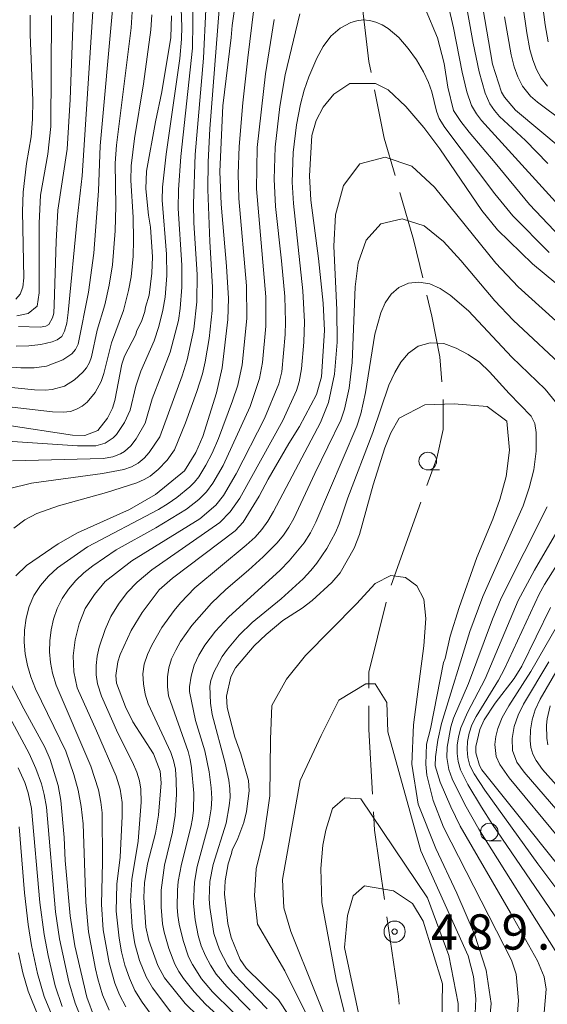
# Model space of a CAD drawing. Units: millimetres. Extents: x -68000 to -66000, y 21000 to 22500.
# Drawn here: x -67774 to -67699, y 21858 to 21998 of the extents above; entities that cross this region are included whole.
import ezdxf

# ---------------------------------------------------------------- set-up
doc = ezdxf.new("R2010")
doc.units = ezdxf.units.MM
for name, color, linetype, lineweight in [('110600_大字・町・丁目界', 7, 'Continuous', 20), ('633100_広葉樹林', 7, 'Continuous', 9), ('710100_等高線（計曲線）', 7, 'Continuous', 20), ('710200_等高線（主曲線）', 7, 'Continuous', 9), ('730300_多角点等', 7, 'Continuous', 20), ('730307_多角点等（注記）', 7, 'Continuous', 20)]:
    doc.layers.add(name, color=color, linetype=linetype, lineweight=lineweight)
doc.styles.add('Style-WORKING', font='txt')

msp = doc.modelspace()

# ---------------------------------------------------------------- linework, layer by layer
at = {"layer": '110600_大字・町・丁目界'}
msp.add_line((-67720.96, 21917.67), (-67716.74, 21929.44), dxfattribs=at)
at = {"layer": '110600_大字・町・丁目界', "flags": 128}
for points in [[(-67723.8, 21990.24), (-67724.11, 21991.81), (-67725.4, 22002.63)], [(-67720.41, 21975.64), (-67721.96, 21980.96), (-67723.31, 21987.79)], [(-67716.48, 21961.17), (-67717.78, 21966.61), (-67719.71, 21973.24)], [(-67713.76, 21946.44), (-67714.05, 21950), (-67715.18, 21955.76), (-67715.9, 21958.74)], [(-67715.89, 21931.79), (-67714.51, 21935.65), (-67713.6, 21939.72), (-67713.6, 21943.95)], [(-67724.11, 21903.08), (-67724.11, 21905.36), (-67721.66, 21915.28)], [(-67723.6, 21888.09), (-67724.11, 21897.23), (-67724.11, 21900.58)], [(-67721.91, 21873.2), (-67723.32, 21882.99), (-67723.46, 21885.59)], [(-67719.84, 21858.34), (-67719.93, 21859.48), (-67721.55, 21870.72)]]:
    msp.add_lwpolyline(points, dxfattribs=at)
at = {"layer": '633100_広葉樹林'}
for p, q in [((-67715.77, 21933.99), (-67714.11, 21933.99)), ((-67707.06, 21881.48), (-67705.39, 21881.48))]:
    msp.add_line(p, q, dxfattribs=at)
for centre in [(-67715.77, 21935.24), (-67707.06, 21882.73)]:
    msp.add_circle(centre, 1.25, dxfattribs=at)
at = {"layer": '710100_等高線（計曲線）', "flags": 128}
for points in [[(-67765.82, 22001.81), (-67766.39, 21986.4), (-67766.83, 21979.38), (-67768.15, 21970.75), (-67768.4, 21966.31), (-67768.65, 21957.37), (-67768.73, 21956.17), (-67768.88, 21955.52), (-67769.44, 21954.58), (-67769.85, 21954.32), (-67770.63, 21954.21), (-67773.7, 21954.3)], [(-67742.96, 22000.58), (-67743.48, 21996.89), (-67743.6, 21995.19), (-67744.78, 21985.54), (-67745.19, 21976.21), (-67745.04, 21971.61), (-67744.25, 21962.84), (-67743.98, 21958.24), (-67744.06, 21955.27), (-67744.9, 21948.41), (-67745.68, 21944.87), (-67747.62, 21938.72), (-67748.63, 21936.43), (-67750.19, 21933.84), (-67754.33, 21930.51), (-67758, 21928.4), (-67765.35, 21925.06), (-67768.1, 21923.54), (-67772.58, 21920.45), (-67774.09, 21919)], [(-67696.73, 21979.38), (-67703.36, 21984.9), (-67704.93, 21986.74), (-67705.35, 21987.47), (-67706.59, 21991.41), (-67707.99, 21999.37)], [(-67775.36, 21940.33), (-67766.06, 21938.89), (-67764.34, 21938.87), (-67762.46, 21939.55), (-67761.12, 21941.31), (-67760.42, 21942.72), (-67760.07, 21943.79), (-67759.1, 21948.96), (-67758.73, 21950.06), (-67757.1, 21953.15), (-67756.99, 21953.59), (-67756.26, 21955.14), (-67755.84, 21956.4), (-67755.75, 21957.03), (-67755.23, 21958.73), (-67754.82, 21961.82), (-67754.74, 21964.13), (-67755.01, 21968.33), (-67755.3, 21970.03), (-67755.69, 21973.78), (-67755.58, 21976.25), (-67754.34, 21983.26), (-67753.4, 21987.49), (-67752.17, 21995.18), (-67752.06, 21998.26)], [(-67748.26, 21856.67), (-67750.1, 21858.44), (-67753.04, 21862.09), (-67754, 21863.84), (-67755.28, 21867.38), (-67755.69, 21869.27), (-67755.98, 21873.46), (-67755.89, 21875.52), (-67755.47, 21878.24), (-67754.34, 21882.56), (-67753.9, 21885.09), (-67753.5, 21889.69), (-67753.64, 21891.35), (-67754.62, 21893.81), (-67757.51, 21898.33), (-67758.56, 21900.43), (-67759.82, 21903.79), (-67759.94, 21904.89), (-67759.64, 21906.82), (-67759.32, 21907.87), (-67757.75, 21911.23), (-67756.2, 21913.78), (-67753.81, 21916.99), (-67751.9, 21918.67), (-67743.05, 21925.35), (-67741.92, 21926.58), (-67739.64, 21930.25), (-67738.36, 21932.67), (-67735.42, 21937.72), (-67733.91, 21940.11), (-67731.53, 21944.68), (-67730.83, 21947.14), (-67730.39, 21953.73), (-67730.56, 21957.59), (-67731.25, 21963.93), (-67732.32, 21972.18), (-67732.51, 21975.59), (-67732.21, 21981.33), (-67731.58, 21983.45), (-67730.56, 21985.35), (-67729.05, 21987.18), (-67726.83, 21988.69), (-67723.19, 21988.7), (-67721.38, 21987.76), (-67718.89, 21985.44), (-67716.31, 21982.46), (-67714.08, 21979.42), (-67708.14, 21970.68), (-67705.9, 21967.95), (-67700.97, 21963.13), (-67692.71, 21956.32)], [(-67733.97, 21854.54), (-67736.89, 21858.99), (-67741.46, 21863.46), (-67742.33, 21864.68), (-67743.61, 21867.8), (-67744.1, 21869.77), (-67744.53, 21873.95), (-67744.46, 21875.83), (-67744.05, 21878.23), (-67743.54, 21879.67), (-67743.45, 21880.18), (-67742.65, 21881.81), (-67741.82, 21884.06), (-67741.45, 21885.62), (-67741.05, 21888.58), (-67741.14, 21890), (-67742.24, 21893.81), (-67743.08, 21896.14), (-67744.17, 21900.34), (-67744.25, 21901.98), (-67743.67, 21904.7), (-67742.98, 21905.99), (-67740.34, 21909.07), (-67738.67, 21910.68), (-67736.27, 21912.66), (-67733.57, 21914.39), (-67732.13, 21915.49), (-67729.34, 21918.03), (-67728.18, 21919.42), (-67726.21, 21922.92), (-67725.43, 21924.85), (-67723.5, 21931.89), (-67721.86, 21937.09), (-67720.98, 21939.23), (-67719.8, 21941.29), (-67716.2, 21943.18), (-67712.06, 21943.32), (-67707.37, 21942.98), (-67704.56, 21940.87), (-67704.22, 21936.79), (-67704.66, 21933.07), (-67705.55, 21929.79), (-67706.56, 21927.01), (-67708.81, 21921.57), (-67711.35, 21914.49), (-67712.6, 21910.46), (-67713.33, 21907.29), (-67713.57, 21906.7), (-67715.37, 21897.32), (-67715.93, 21895.16), (-67716.05, 21892.35), (-67715.92, 21890.79), (-67715.02, 21887.18), (-67713.54, 21883.42), (-67703.94, 21864.57), (-67703.28, 21862.6), (-67702.92, 21858.89), (-67703.22, 21855.25)], [(-67698.41, 21914.52), (-67702.48, 21906.22), (-67703.54, 21904.47), (-67706.23, 21900.98), (-67707.77, 21898.59), (-67708.39, 21897.22), (-67708.99, 21894.84), (-67708.97, 21893.95), (-67708.46, 21892.15), (-67708.11, 21891.54), (-67692.29, 21871.74)], [(-67775.75, 21905.55), (-67772.96, 21900.15), (-67769.98, 21894.76), (-67769.24, 21893), (-67768.1, 21889.3), (-67767.7, 21887.2), (-67767.26, 21881.95), (-67767.11, 21878.69), (-67766.39, 21870.85), (-67765.74, 21866.63), (-67764.04, 21859.33), (-67762.97, 21856.42)]]:
    msp.add_lwpolyline(points, dxfattribs=at)
at = {"layer": '710200_等高線（主曲線）', "flags": 128}
for points in [[(-67743.95, 22016.7), (-67746.61, 21982.25), (-67746.85, 21977.61), (-67746.91, 21973.68), (-67746.65, 21966.31), (-67746.23, 21959.86), (-67746.31, 21956.56), (-67746.73, 21952.57), (-67747.27, 21949.28), (-67747.68, 21947.58), (-67748.45, 21945.09), (-67750.05, 21940.64), (-67751.61, 21936.84), (-67752.66, 21935.37), (-67753.95, 21934.02), (-67755.08, 21933.12), (-67755.9, 21932.63), (-67756.98, 21932.17), (-67761.26, 21930.77), (-67768.05, 21928.91), (-67771.11, 21927.8), (-67772.84, 21926.9), (-67774.37, 21925.73)], [(-67762.11, 22015.64), (-67764.72, 21975.61), (-67765.43, 21969.49), (-67766.67, 21956.27), (-67766.89, 21954.75), (-67767.18, 21953.62), (-67767.6, 21952.87), (-67768.22, 21952.4), (-67768.96, 21952.1), (-67770.57, 21951.74), (-67772.27, 21951.53), (-67774.06, 21951.49)], [(-67746.51, 22012.99), (-67747.51, 21992.27), (-67748.69, 21978.64), (-67748.93, 21971.66), (-67748.91, 21968.94), (-67748.42, 21961.62), (-67748.48, 21957.77), (-67748.88, 21953.89), (-67749.82, 21949.55), (-67750.53, 21947.31), (-67753.72, 21938.68), (-67755.22, 21936.47), (-67755.94, 21935.65), (-67756.77, 21934.94), (-67757.71, 21934.41), (-67758.8, 21934.03), (-67761.81, 21933.49), (-67771.88, 21932.1), (-67775.11, 21931.32)], [(-67748.86, 22011.66), (-67749.06, 21993.67), (-67750.72, 21978.34), (-67751.05, 21973.65), (-67751.13, 21970.97), (-67750.58, 21962.94), (-67750.59, 21959.87), (-67750.83, 21956.81), (-67751.08, 21955.12), (-67752.22, 21950.66), (-67754.8, 21944.06), (-67755.79, 21940.59), (-67757.07, 21938.36), (-67757.83, 21937.39), (-67758.73, 21936.58), (-67759.25, 21936.26), (-67760.38, 21935.83), (-67761.74, 21935.62), (-67774.55, 21935.26)], [(-67751.02, 22008.26), (-67750.57, 21996.7), (-67750.62, 21994.95), (-67750.89, 21992.2), (-67752.82, 21978.67), (-67753.32, 21974.01), (-67753.37, 21972.15), (-67752.74, 21964.54), (-67752.71, 21961.49), (-67752.95, 21958.43), (-67753.27, 21956.61), (-67753.86, 21954.29), (-67754.52, 21952.25), (-67756.38, 21947.98), (-67757.09, 21945.84), (-67757.92, 21942.43), (-67758.71, 21940.68), (-67759.84, 21938.98), (-67760.32, 21938.5), (-67761.44, 21937.78), (-67762.75, 21937.41), (-67765.38, 21937.37), (-67775.27, 21938.05)], [(-67698.84, 21988.32), (-67699.73, 21989.41), (-67700.4, 21990.67), (-67700.91, 21992.01), (-67701.32, 21993.48), (-67701.77, 21995.86), (-67703.44, 22007.66)], [(-67698.75, 21994.58), (-67699.17, 21996.96), (-67700.41, 22006.89)], [(-67739.59, 22005.86), (-67741.23, 21992.3), (-67741.94, 21985.92), (-67742.48, 21979.78), (-67742.6, 21975.88), (-67742.51, 21972.39), (-67741.45, 21960.02), (-67741.38, 21955.41), (-67742.04, 21948.84), (-67742.68, 21945.98), (-67743.4, 21943.75), (-67745.4, 21938.42), (-67746.29, 21936.36), (-67747.18, 21934.65), (-67748.2, 21933.02), (-67748.8, 21932.27), (-67749.47, 21931.59), (-67751.3, 21930.09), (-67752.53, 21929.22), (-67753.91, 21928.38), (-67763.95, 21923.08), (-67768.21, 21920.12), (-67769.48, 21918.95), (-67770.59, 21917.64), (-67771.53, 21916.21), (-67772.21, 21914.66), (-67772.62, 21913.01), (-67772.85, 21911.31), (-67772.91, 21909.62), (-67772.77, 21907.94), (-67772.45, 21906.29), (-67771.96, 21904.68), (-67771.29, 21902.99), (-67767.02, 21894.17), (-67765.88, 21890.89), (-67765.29, 21888.64), (-67764.86, 21886.36), (-67764.57, 21883.91), (-67764.17, 21872.8), (-67763.81, 21868.58), (-67762.83, 21863.38), (-67762.5, 21861.94), (-67761.81, 21859.68), (-67760.9, 21857.51)], [(-67698.77, 21977.35), (-67701.95, 21980.6), (-67705.6, 21983.99), (-67706.33, 21984.85), (-67706.99, 21985.79), (-67707.66, 21987.29), (-67708.49, 21990.33), (-67709.35, 21994.37), (-67710.87, 22002.77)], [(-67760.35, 21999.63), (-67762.15, 21979.87), (-67762.38, 21973.5), (-67763.06, 21964.66), (-67763.82, 21959.15), (-67765.28, 21951.8), (-67765.64, 21951.02), (-67766.15, 21950.42), (-67767.46, 21949.57), (-67769.74, 21948.68), (-67771.49, 21948.42), (-67773.36, 21948.41), (-67785.54, 21949.35)], [(-67757.57, 21999.57), (-67757.78, 21996.56), (-67759.82, 21979.97), (-67760.01, 21977.4), (-67759.95, 21971.32), (-67760.05, 21967.8), (-67760.41, 21963.03), (-67760.87, 21960.15), (-67761.5, 21957.36), (-67762.57, 21953.74), (-67763.38, 21950.01), (-67763.68, 21949.17), (-67764.09, 21948.44), (-67764.59, 21947.81), (-67765.79, 21946.72), (-67767.21, 21945.84), (-67768.93, 21945.35), (-67769.94, 21945.27), (-67771.46, 21945.33), (-67780.74, 21946.25)], [(-67696.12, 21966.03), (-67701.38, 21971.57), (-67706.23, 21977.47), (-67709.93, 21981.77), (-67711.08, 21983.29), (-67712.15, 21984.86), (-67712.93, 21988.16), (-67713.47, 21991.52), (-67714.38, 21995.16), (-67716.16, 21999.3)], [(-67690.5, 21964.06), (-67708.19, 21983.43), (-67708.89, 21984.38), (-67709.56, 21985.58), (-67710.23, 21987.52), (-67710.9, 21990.27), (-67712.11, 21996.56), (-67712.87, 21999.81)], [(-67754.84, 21998.4), (-67754.97, 21996.28), (-67756, 21988.62), (-67757.28, 21980.87), (-67757.77, 21977.02), (-67757.82, 21974.97), (-67757.5, 21969.77), (-67757.42, 21966.51), (-67757.49, 21964.22), (-67757.78, 21961.29), (-67758.12, 21959.36), (-67758.87, 21956.54), (-67760.57, 21951.97), (-67761.65, 21947.63), (-67762.02, 21946.5), (-67762.86, 21944.92), (-67764, 21943.55), (-67764.69, 21942.99), (-67765.49, 21942.56), (-67766.37, 21942.27), (-67767.39, 21942.14), (-67768.92, 21942.19), (-67778.35, 21943.31)], [(-67774.1, 21958.14), (-67773.49, 21958.87), (-67773.11, 21959.83), (-67772.98, 21961.18), (-67773.13, 21970.56), (-67773.07, 21973.3), (-67772.57, 21977.36), (-67771.94, 21981.14), (-67771.71, 21983.63), (-67771.69, 21986.26), (-67772.05, 21995.61), (-67772.05, 21998.35)], [(-67773.97, 21955.79), (-67772.36, 21956.1), (-67771.09, 21957.17), (-67770.78, 21959.07), (-67770.77, 21968.91), (-67770.58, 21972.85), (-67769.57, 21978.67), (-67769.15, 21982.58), (-67769.05, 21998.3)], [(-67733.88, 21998.53), (-67735.96, 21989.91), (-67736.74, 21985.42), (-67737.4, 21979.67), (-67737.54, 21975.15), (-67737.35, 21971.28), (-67736.46, 21963.57), (-67735.99, 21958.51), (-67735.92, 21954.93), (-67735.98, 21953.17), (-67736.44, 21947.87), (-67736.87, 21946.15), (-67738.91, 21941.28), (-67742.88, 21933.41), (-67744.69, 21930.36), (-67745.77, 21928.98), (-67748.02, 21927.06), (-67757.69, 21921.1), (-67761.45, 21918.17), (-67762.97, 21916.35), (-67764.29, 21914.37), (-67765.11, 21912.18), (-67765.69, 21909.92), (-67765.99, 21907.67), (-67765.88, 21905.41), (-67765.42, 21903.16), (-67762.65, 21897.07), (-67759.87, 21890.63), (-67759.34, 21888.79), (-67759.03, 21886.89), (-67759.05, 21884.95), (-67759.34, 21879.16), (-67759.81, 21875.36), (-67759.89, 21871.52), (-67759.47, 21867.68), (-67759.15, 21865.77), (-67758.66, 21863.89), (-67758.02, 21862.06), (-67757.26, 21860.28), (-67756.21, 21858.65), (-67753.94, 21855.52)], [(-67696.53, 21983.25), (-67700.22, 21986.04), (-67701.21, 21986.9), (-67702.36, 21988.3), (-67703.03, 21989.64), (-67703.54, 21991.05), (-67703.97, 21992.74), (-67704.9, 21998.1)], [(-67737.54, 21997.75), (-67738.76, 21990.04), (-67739.92, 21979.62), (-67740.02, 21973.75), (-67738.7, 21958.47), (-67738.71, 21954.32), (-67739.18, 21949.2), (-67739.58, 21946.91), (-67740.92, 21942.98), (-67744.75, 21934.6), (-67746.18, 21932.13), (-67747.1, 21930.9), (-67748.19, 21929.8), (-67749.93, 21928.41), (-67754.26, 21925.79), (-67759.87, 21922.66), (-67763.2, 21920.41), (-67764.45, 21919.41), (-67765.61, 21918.31), (-67766.65, 21917.09), (-67767.54, 21915.78), (-67768.24, 21914.36), (-67768.74, 21912.87), (-67769.07, 21911.33), (-67769.26, 21909.78), (-67769.31, 21908.24), (-67769.18, 21906.71), (-67768.9, 21905.19), (-67768.39, 21903.51), (-67763.47, 21892.06), (-67762.41, 21888.71), (-67762.04, 21886.96), (-67761.88, 21885.45), (-67761.8, 21878.48), (-67761.96, 21872.47), (-67761.71, 21868.88), (-67760.89, 21864.19), (-67760.06, 21861.32), (-67759.4, 21859.66), (-67758.5, 21857.98)], [(-67698.61, 21964.74), (-67703.73, 21969.95), (-67706.3, 21973.07), (-67713.35, 21982.44), (-67714.15, 21983.72), (-67714.56, 21984.76), (-67715.2, 21987.49), (-67715.65, 21988.81), (-67716.37, 21990.34), (-67717.35, 21992.01), (-67718.53, 21993.65), (-67719.88, 21995.17), (-67721.4, 21996.47), (-67722.24, 21996.99), (-67723.12, 21997.37), (-67724.02, 21997.6), (-67724.92, 21997.67), (-67725.8, 21997.57), (-67726.65, 21997.33), (-67728.18, 21996.52), (-67729.48, 21995.38), (-67730.57, 21993.93), (-67731.48, 21992.28), (-67732.62, 21989.6), (-67733.26, 21987.72), (-67733.78, 21985.77), (-67734.34, 21982.82), (-67734.83, 21978.89), (-67734.97, 21974.7), (-67734.79, 21971.71), (-67733.45, 21959.33), (-67733.22, 21954.95), (-67733.32, 21952.07), (-67733.66, 21948.27), (-67733.97, 21946.46), (-67734.35, 21945.23), (-67736.31, 21940.96), (-67742.4, 21929.96), (-67743.75, 21928.05), (-67745.21, 21926.52), (-67754.83, 21919.83), (-67756.93, 21918.1), (-67758.34, 21916.62), (-67759.57, 21914.99), (-67760.62, 21913.25), (-67761.46, 21911.41), (-67762.29, 21908.88), (-67762.57, 21907.6), (-67762.71, 21906.3), (-67762.7, 21904.99), (-67762.51, 21903.69), (-67761.98, 21901.97), (-67759.64, 21896.74), (-67757.56, 21892.63), (-67756.96, 21891.2), (-67756.6, 21889.97), (-67756.4, 21888.78), (-67756.34, 21886.95), (-67756.79, 21881.45), (-67757.69, 21876.03), (-67757.87, 21872.98), (-67757.63, 21869.31), (-67757.23, 21866.89), (-67756.56, 21864.53), (-67755.63, 21862.25), (-67754.73, 21860.66), (-67752.15, 21857.23)], [(-67696.16, 21953.75), (-67702.96, 21959.9), (-67706.15, 21963.27), (-67714.81, 21974.01), (-67718.05, 21976.97), (-67721.8, 21978.26), (-67725.37, 21977.31), (-67727.71, 21974.24), (-67728.82, 21970.08), (-67729.05, 21965.65), (-67728.64, 21956.63), (-67728.59, 21952.07), (-67729, 21947.53), (-67729.85, 21943.53), (-67730.94, 21940.68), (-67737.6, 21928.08), (-67738.4, 21926.74), (-67739.26, 21925.57), (-67740.23, 21924.48), (-67741.49, 21923.33), (-67748.73, 21917.29), (-67750.76, 21915.18), (-67751.69, 21914.06), (-67753.4, 21911.69), (-67754.86, 21909.17), (-67755.47, 21907.86), (-67755.91, 21906.49), (-67756.1, 21905.11), (-67756.03, 21903.71), (-67755.77, 21902.24), (-67755.38, 21900.89), (-67752.15, 21893.97), (-67751.76, 21892.84), (-67751.5, 21891.64), (-67751.37, 21890.06), (-67751.36, 21888.02), (-67751.52, 21885.05), (-67751.91, 21882.69), (-67753.04, 21878.03), (-67753.52, 21874.49), (-67753.53, 21872.11), (-67753.33, 21869.72), (-67753.11, 21868.55), (-67752.45, 21866.25), (-67751.57, 21864.03), (-67751, 21862.98), (-67750.34, 21861.98), (-67748.86, 21860.1), (-67747.22, 21858.35), (-67741.56, 21853.18)], [(-67695.82, 21947.82), (-67703.67, 21955.16), (-67706.26, 21957.92), (-67711.07, 21963.62), (-67713.56, 21966.3), (-67716.3, 21968.54), (-67719.42, 21969.52), (-67722.41, 21968.8), (-67724.48, 21966.48), (-67725.61, 21963.31), (-67726.07, 21959.89), (-67726.46, 21949.18), (-67726.92, 21945.55), (-67727.55, 21942.58), (-67728.06, 21941.01), (-67731.75, 21933.47), (-67734.72, 21927.12), (-67735.43, 21925.88), (-67736.21, 21924.74), (-67737.11, 21923.68), (-67739.06, 21921.7), (-67741.13, 21919.8), (-67744.36, 21917.05), (-67746.4, 21915.1), (-67749.17, 21911.96), (-67750.76, 21909.68), (-67751.46, 21908.49), (-67752.04, 21907.25), (-67752.43, 21905.98), (-67752.61, 21904.68), (-67752.63, 21903.29), (-67752.5, 21901.99), (-67749.71, 21894.13), (-67749.41, 21892.97), (-67749.2, 21891.79), (-67748.91, 21888.23), (-67748.95, 21885.84), (-67749.1, 21884.64), (-67749.32, 21883.43), (-67750.64, 21878.2), (-67751.09, 21875.71), (-67751.2, 21874.51), (-67751.23, 21872.1), (-67751.14, 21870.9), (-67750.96, 21869.7), (-67750.41, 21867.35), (-67749.63, 21865.07), (-67749.1, 21863.99), (-67747.8, 21861.96), (-67746.23, 21860.12), (-67740.5, 21854.45)], [(-67697.48, 21943.4), (-67699.16, 21945.39), (-67703.87, 21949.94), (-67710, 21956.49), (-67712.6, 21958.74), (-67714, 21959.66), (-67715.49, 21960.31), (-67717.02, 21960.58), (-67718.52, 21960.41), (-67719.85, 21959.82), (-67720.95, 21958.85), (-67721.8, 21957.61), (-67722.43, 21956.22), (-67723.26, 21953.18), (-67724.6, 21944.93), (-67725.27, 21941.93), (-67725.82, 21940.18), (-67731.61, 21926.57), (-67732.38, 21925.08), (-67733.29, 21923.68), (-67735.4, 21921.1), (-67736.68, 21919.78), (-67743.98, 21913.13), (-67745.81, 21911.16), (-67747.33, 21909.18), (-67748.19, 21907.78), (-67748.84, 21906.33), (-67749.29, 21904.79), (-67749.5, 21903.26), (-67749.49, 21902.64), (-67748.65, 21898.53), (-67747.33, 21894.2), (-67746.73, 21891.24), (-67746.44, 21889), (-67746.36, 21887.49), (-67746.44, 21885.99), (-67746.82, 21883.73), (-67748.42, 21877.86), (-67748.82, 21875.63), (-67748.95, 21872.6), (-67748.71, 21870.32), (-67748.26, 21868.08), (-67747.83, 21866.62), (-67747.26, 21865.21), (-67746.55, 21863.87), (-67745.72, 21862.6), (-67744.24, 21860.86), (-67740.91, 21857.52)], [(-67699.28, 21857.17), (-67699.01, 21860.49), (-67699.3, 21862.25), (-67700.25, 21864.48), (-67704.06, 21871.28), (-67711.18, 21883.57), (-67712.5, 21886.3), (-67714.03, 21889.8), (-67714.71, 21892.09), (-67714.7, 21893.36), (-67714.35, 21895.74), (-67713.84, 21898.09), (-67709.82, 21911.09), (-67707.97, 21916.06), (-67702.28, 21928.92), (-67701.4, 21931.43), (-67700.75, 21934.01), (-67700.42, 21936.64), (-67700.41, 21939.28), (-67700.63, 21940.53), (-67701.13, 21941.57), (-67704.26, 21944.81), (-67707.02, 21947.85), (-67708.46, 21949.23), (-67710.04, 21950.3), (-67711.73, 21951.22), (-67713.52, 21951.88), (-67715.42, 21951.99), (-67717.14, 21951.51), (-67718.52, 21950.52), (-67719.58, 21949.23), (-67720.44, 21947.78), (-67721.27, 21945.99), (-67723.57, 21939.27), (-67727.08, 21930.03), (-67728.33, 21926.33), (-67728.82, 21925.13), (-67730.04, 21922.87), (-67731.5, 21920.76), (-67732.31, 21919.74), (-67733.43, 21918.56), (-67736.55, 21915.75), (-67740.65, 21912.37), (-67742.49, 21910.57), (-67744.14, 21908.62), (-67744.86, 21907.58), (-67746.06, 21905.36), (-67746.5, 21904.16), (-67746.63, 21903.37), (-67746.51, 21900.96), (-67746.28, 21899.38), (-67744.47, 21892.47), (-67743.96, 21890.07), (-67743.8, 21888.86), (-67743.77, 21887.64), (-67743.87, 21886.42), (-67744.31, 21883.99), (-67746.14, 21878.13), (-67746.61, 21875.72), (-67746.71, 21873.26), (-67746.62, 21872.03), (-67746.04, 21868.38), (-67745.25, 21866.05), (-67744.12, 21863.87), (-67743.4, 21862.86), (-67742.36, 21861.71), (-67738.51, 21857.71)], [(-67697.73, 21865.94), (-67708.54, 21883.12), (-67710.51, 21886.64), (-67712.3, 21890.27), (-67712.79, 21891.56), (-67713.08, 21893.26), (-67713.03, 21894.72), (-67712.52, 21897.62), (-67712.11, 21898.83), (-67710.01, 21903.75), (-67706.63, 21912.87), (-67705.37, 21915.85), (-67698.85, 21928.78)], [(-67694.52, 21866.11), (-67706.63, 21883.79), (-67708.17, 21886.24), (-67710.08, 21889.44), (-67711.15, 21891.52), (-67711.48, 21892.7), (-67711.61, 21893.84), (-67711.59, 21895), (-67711.44, 21896.18), (-67711.09, 21897.49), (-67710.13, 21899.64), (-67707.67, 21904.43), (-67702.98, 21915.49), (-67700.68, 21919.78), (-67695.83, 21928.03)], [(-67692.39, 21867.85), (-67700.17, 21878.24), (-67707.69, 21888.66), (-67709.21, 21890.95), (-67709.8, 21892.16), (-67710.1, 21893.26), (-67710.21, 21894.4), (-67710.14, 21895.56), (-67709.91, 21896.72), (-67709.52, 21897.88), (-67708.93, 21899.06), (-67705.77, 21904.2), (-67704.9, 21905.81), (-67699.98, 21916.38), (-67699.23, 21917.76), (-67696.74, 21921.75)], [(-67707.3, 21853.02), (-67706.8, 21858.45), (-67707.5, 21863.16), (-67709.16, 21868.27), (-67711.64, 21874.05), (-67714.65, 21880.39), (-67717.11, 21886.66), (-67718.04, 21892.34), (-67717.81, 21897.9), (-67716.34, 21909.06), (-67716.03, 21912.97), (-67716.34, 21915.69), (-67717.33, 21917.59), (-67718.93, 21918.74), (-67720.98, 21919.02), (-67723.24, 21917.9), (-67725.85, 21915.03), (-67733.1, 21907.71), (-67735.77, 21904.35), (-67737.83, 21900.62), (-67738.06, 21895.86), (-67738.14, 21887.85), (-67738.98, 21881.94), (-67740.05, 21877.52), (-67740.28, 21873.71), (-67739.9, 21869.67), (-67736, 21863.09), (-67728.28, 21847.51)], [(-67697.21, 21881.9), (-67704.24, 21890.41), (-67705.59, 21892.3), (-67706.07, 21893.44), (-67706.26, 21895.12), (-67706.12, 21896.25), (-67705.85, 21897.36), (-67705.22, 21898.96), (-67704.32, 21900.61), (-67701.18, 21905.47), (-67696.33, 21913.9)], [(-67692.89, 21880.5), (-67702.14, 21891.2), (-67703.16, 21892.63), (-67703.79, 21894.26), (-67703.81, 21895.96), (-67703.52, 21897.65), (-67702.98, 21899.25), (-67702.24, 21900.81), (-67698.62, 21906.82)], [(-67692.95, 21884.21), (-67699.54, 21891.58), (-67700.44, 21892.87), (-67700.88, 21893.77), (-67701.18, 21894.71), (-67701.3, 21895.69), (-67701.25, 21897.17), (-67701, 21898.62), (-67700.56, 21900.04), (-67699.88, 21901.54), (-67697.3, 21905.91)], [(-67709.37, 21850.83), (-67708.99, 21859.1), (-67709.31, 21862.3), (-67710.07, 21865.22), (-67716.75, 21880.05), (-67721.42, 21896.91), (-67721.58, 21901.04), (-67723.24, 21903.68), (-67724.56, 21903.68), (-67728.36, 21901.37), (-67730.85, 21896.41), (-67733.86, 21890.03), (-67736.32, 21876), (-67736.13, 21871.99), (-67735.15, 21868.67), (-67728.29, 21851.47)], [(-67776.73, 21902.18), (-67772.21, 21893.85), (-67771.24, 21891.71), (-67770.47, 21889.54), (-67770.08, 21888.03), (-67769.77, 21886.23), (-67768.48, 21871.44), (-67767.92, 21867.63), (-67766.59, 21861.51), (-67765.71, 21858.5), (-67764.8, 21856.29)], [(-67698.76, 21895.08), (-67698.93, 21895.99), (-67698.97, 21897.85), (-67698.89, 21898.77), (-67698.43, 21900.58)], [(-67773.74, 21891.8), (-67772.82, 21889.73), (-67772.36, 21888.28), (-67771.87, 21886.05), (-67770.67, 21872.76), (-67770.08, 21868.22), (-67769.53, 21865.27), (-67768.5, 21860.97), (-67767.54, 21858.05)], [(-67711.55, 21852.18), (-67711.49, 21858.45), (-67712.8, 21865.27), (-67715.79, 21873.42), (-67725.23, 21887.42), (-67727.53, 21887.56), (-67729.28, 21886.07), (-67730.22, 21882.97), (-67730.62, 21880.88), (-67730.89, 21877.58), (-67730.76, 21872.73), (-67728.73, 21861.86), (-67723.3, 21839.92)], [(-67773.63, 21883.45), (-67772.88, 21874.13), (-67772.35, 21869.66), (-67771.88, 21866.68), (-67771.02, 21862.71), (-67770.06, 21859.45), (-67768.25, 21855.01)], [(-67713.81, 21853.15), (-67713.71, 21861.26), (-67716.42, 21870.1), (-67717.92, 21872.6), (-67720.62, 21874.4), (-67724.73, 21875.1), (-67726.33, 21873.7), (-67727.14, 21870.9), (-67727.54, 21866.39), (-67721.83, 21839.61)], [(-67773.73, 21865.63), (-67773.11, 21862.81), (-67772.34, 21860.19), (-67769.42, 21852.92)]]:
    msp.add_lwpolyline(points, dxfattribs=at)
at = {"layer": '730300_多角点等'}
for radius in [1.5, 0.375]:
    msp.add_circle((-67720.47, 21868.63), radius, dxfattribs=at)

# ---------------------------------------------------------------- texts
at = {"layer": '730307_多角点等（注記）', "style": 'Style-WORKING'}
for s, p in [('4', (-67715.32, 21866.08)), ('8', (-67710.32, 21866.08)), ('9', (-67705.32, 21866.08)), ('.', (-67700.32, 21866.08))]:
    msp.add_text(s, height=5, dxfattribs=at).set_placement(p)

doc.saveas('drawing.dxf')
